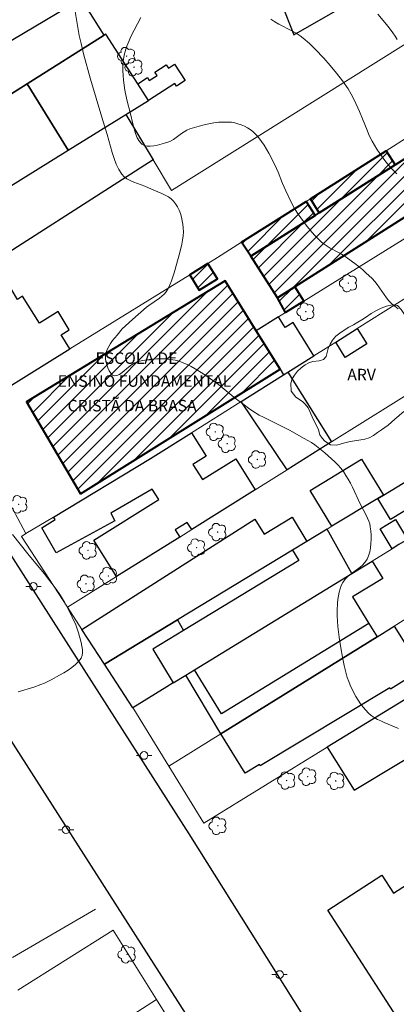
# Model space of a CAD drawing. Units: metres. Extents: x 279251 to 279767, y 1673227 to 1673792.
# Drawn here: x 279336 to 279385, y 1673537 to 1673665 of the extents above; entities that cross this region are included whole.
import ezdxf
from ezdxf.enums import TextEntityAlignment as Align

# ---------------------------------------------------------------- set-up
doc = ezdxf.new("R2010")
doc.units = ezdxf.units.M
doc.header["$MEASUREMENT"] = 0
for name, color, linetype, lineweight, true_color in [('Arvores_Isoladas', 7, 'Continuous', 18, 0x00ff33), ('Curvas_Intermediarias', 7, 'Continuous', 9, 0x783c14), ('Curvas_Mestras', 7, 'Continuous', 20, 0x783c14), ('Topon_Vegetacao', 7, 'Continuous', 9, 0x00ff33), ('Vegetacao', 7, 'Orla8', 9, 0x00ff33)]:
    doc.layers.add(name, color=color, linetype=linetype, lineweight=lineweight, true_color=true_color)
for name, color, linetype, lineweight in [('Edificacoes', 7, 'Continuous', 30), ('Edificacoes_Notaveis_Hatch', 8, 'Continuous', 9), ('Escola_Publica_Privada', 7, 'Continuous', 40), ('Muro_Grade', 8, 'Continuous', 20), ('Pavimentacao_Asfaltica_Mfio', 10, 'Continuous', 30), ('Poste', 7, 'Continuous', 9), ('Topon_Escola_Publica_Privada', 7, 'Continuous', 9)]:
    doc.layers.add(name, color=color, linetype=linetype, lineweight=lineweight)
doc.styles.add('Arial', font='arial.ttf', dxfattribs={"height": 1.5})
doc.styles.get("Standard").update_dxf_attribs({"font": 'arial.ttf'})
doc.linetypes.add('Orla8', pattern='A,6,-0.5,["V",Standard,S=1,R=0,X=-0.5,Y=-1],-0.5,6,-0.5,["V",Standard,S=1,R=0,X=-0.5,Y=-1],-0.5', length=14)

# ---------------------------------------------------------------- blocks, each defined once
blk = doc.blocks.new('Poste')
at = {"layer": 'Poste'}
for points in [[(-0.5, 0), (-1, 0)], [(0.5, 0), (1, 0)]]:
    blk.add_lwpolyline(points, dxfattribs=at)
blk.add_lwpolyline([(0, 0.5, 1), (0, -0.5, 1)], format="xyb", close=True, dxfattribs=at)
blk = doc.blocks.new('Arvore')
at = {"layer": 'Arvores_Isoladas'}
blk.add_lwpolyline([(-0.72, 0.49, 0.872324), (-0.72, -0.55, 0.862983), (0.28, -0.83, 0.900105), (0.89, 0.03, 0.863155), (0.26, 0.86, 0.882486)], format="xyb", close=True, dxfattribs=at)
blk.add_circle((0, 0), 0.0286, dxfattribs=at)

msp = doc.modelspace()

# ---------------------------------------------------------------- hatches: boundary and pattern name
at = {"layer": 'Edificacoes_Notaveis_Hatch'}
h = msp.add_hatch(dxfattribs=at)
h.set_pattern_fill('ANSI31', color=256, scale=10)
h.paths.add_polyline_path([(279394.24, 1673652.39), (279397.67, 1673646.95), (279371.59, 1673630.47), (279369.32, 1673629.03), (279365.88, 1673634.47), (279374.25, 1673639.76), (279374.79, 1673640.1), (279384.69, 1673646.36), (279387.68, 1673648.25)])
h = msp.add_hatch(dxfattribs=at)
h.set_pattern_fill('ANSI31', color=256, scale=10)
h.paths.add_polyline_path([(279394.24, 1673652.39), (279397.67, 1673646.95), (279371.59, 1673630.47), (279369.32, 1673629.03), (279365.88, 1673634.47), (279374.25, 1673639.76), (279374.79, 1673640.1), (279384.69, 1673646.36), (279387.68, 1673648.25)])
h = msp.add_hatch(dxfattribs=at)
h.set_pattern_fill('ANSI31', color=256, scale=10)
h.paths.add_polyline_path([(279374.79, 1673640.1), (279373.63, 1673641.94), (279383.52, 1673648.2), (279384.69, 1673646.36)], flags=17)
h = msp.add_hatch(dxfattribs=at)
h.set_pattern_fill('ANSI31', color=256, scale=10)
h.paths.add_polyline_path([(279374.79, 1673640.1), (279373.63, 1673641.94), (279383.52, 1673648.2), (279384.69, 1673646.36)], flags=17)
h = msp.add_hatch(dxfattribs=at)
h.set_pattern_fill('ANSI31', color=256, scale=10)
h.paths.add_polyline_path([(279364.64, 1673636.27), (279373.09, 1673641.6), (279374.25, 1673639.76), (279365.88, 1673634.47)])
h = msp.add_hatch(dxfattribs=at)
h.set_pattern_fill('ANSI31', color=256, scale=10)
h.paths.add_polyline_path([(279364.64, 1673636.27), (279373.09, 1673641.6), (279374.25, 1673639.76), (279365.88, 1673634.47)])
h = msp.add_hatch(dxfattribs=at)
h.set_pattern_fill('ANSI31', color=256, scale=10)
h.paths.add_polyline_path([(279360.27, 1673633.52), (279361.52, 1673631.51), (279359.13, 1673630.03), (279357.89, 1673632.04)])
h = msp.add_hatch(dxfattribs=at)
h.set_pattern_fill('ANSI31', color=256, scale=10)
h.paths.add_polyline_path([(279360.27, 1673633.52), (279361.52, 1673631.51), (279359.13, 1673630.03), (279357.89, 1673632.04)])
h = msp.add_hatch(dxfattribs=at)
h.set_pattern_fill('ANSI31', color=256, scale=10)
h.paths.add_polyline_path([(279343.66, 1673603.51), (279336.62, 1673615.48), (279362.5, 1673631.24), (279366.58, 1673624.73), (279369.68, 1673619.75)])
h = msp.add_hatch(dxfattribs=at)
h.set_pattern_fill('ANSI31', color=256, scale=10)
h.paths.add_polyline_path([(279343.66, 1673603.51), (279336.62, 1673615.48), (279362.5, 1673631.24), (279366.58, 1673624.73), (279369.68, 1673619.75)])
h = msp.add_hatch(dxfattribs=at)
h.set_pattern_fill('ANSI31', color=256, scale=10)
h.paths.add_polyline_path([(279369.32, 1673629.03), (279371.59, 1673630.47), (279372.78, 1673628.59), (279370.4, 1673627.11)])
h = msp.add_hatch(dxfattribs=at)
h.set_pattern_fill('ANSI31', color=256, scale=10)
h.paths.add_polyline_path([(279369.32, 1673629.03), (279371.59, 1673630.47), (279372.78, 1673628.59), (279370.4, 1673627.11)])

# ---------------------------------------------------------------- linework, layer by layer
at = {"layer": 'Curvas_Intermediarias', "flags": 128}
for points, elevation in [([(279342.95, 1673666.32), (279343.5, 1673663.23), (279343.73, 1673662.17), (279344.06, 1673660.81), (279344.97, 1673657.51), (279346.44, 1673652.56), (279347.15, 1673650.32), (279347.8, 1673647.95), (279348.04, 1673647.18), (279348.32, 1673646.45), (279348.66, 1673645.76), (279349.05, 1673645.13), (279349.35, 1673644.8), (279349.72, 1673644.53), (279350.15, 1673644.31), (279350.6, 1673644.11), (279352.04, 1673643.59), (279352.91, 1673643.18), (279354.27, 1673642.61), (279354.7, 1673642.41), (279355.11, 1673642.18), (279355.48, 1673641.92), (279355.79, 1673641.62), (279356.06, 1673641.27), (279356.3, 1673640.88), (279356.5, 1673640.46), (279356.68, 1673640.01), (279356.82, 1673639.55), (279356.93, 1673639.08), (279357.01, 1673638.61), (279357.06, 1673638.16), (279357.07, 1673637.63), (279357.03, 1673637.1), (279356.96, 1673636.56), (279356.86, 1673636.01), (279356.6, 1673634.93), (279355.87, 1673632.28), (279355.71, 1673631.75), (279355.52, 1673631.24), (279355.31, 1673630.74), (279355.08, 1673630.26), (279354.81, 1673629.81), (279354.57, 1673629.51), (279354.28, 1673629.23), (279353.96, 1673628.98), (279352.58, 1673628.05), (279352.26, 1673627.8), (279350.42, 1673626.22), (279349.53, 1673625.4), (279349.11, 1673624.97), (279348.43, 1673624.18), (279347.85, 1673623.45), (279347.58, 1673623.07), (279347.35, 1673622.68), (279347.15, 1673622.28), (279347.01, 1673621.89), (279346.93, 1673621.49), (279346.92, 1673621.14), (279346.98, 1673620.74), (279347.08, 1673620.32), (279347.23, 1673619.9), (279347.41, 1673619.52), (279347.62, 1673619.2), (279347.84, 1673618.97), (279348.07, 1673618.86), (279348.39, 1673618.89), (279348.73, 1673619.05), (279349.1, 1673619.31), (279349.9, 1673619.98), (279350.32, 1673620.3), (279350.74, 1673620.57), (279351.17, 1673620.74), (279351.75, 1673620.87), (279352.34, 1673620.97), (279352.95, 1673621.05), (279353.57, 1673621.09), (279354.19, 1673621.1), (279354.8, 1673621.08), (279355.4, 1673621.01), (279355.98, 1673620.91), (279356.52, 1673620.77), (279357.05, 1673620.58), (279357.58, 1673620.34), (279358.09, 1673620.07), (279358.6, 1673619.78), (279359.59, 1673619.16), (279360.61, 1673618.49), (279361.64, 1673617.72), (279363.66, 1673616.1), (279365, 1673615.07), (279365.56, 1673614.64), (279366.13, 1673614.25), (279366.97, 1673613.76), (279367.53, 1673613.47), (279369.78, 1673612.35), (279370.89, 1673611.77), (279372.81, 1673610.72), (279373.75, 1673610.16), (279374.2, 1673609.86), (279374.64, 1673609.54), (279375.53, 1673608.83), (279376.4, 1673608.07), (279376.81, 1673607.67), (279377.21, 1673607.26), (279377.58, 1673606.83), (279377.93, 1673606.39), (279378.26, 1673605.9), (279378.57, 1673605.4), (279378.85, 1673604.87), (279379.12, 1673604.34), (279380.13, 1673602.17), (279380.91, 1673600.7), (279381.09, 1673600.33), (279381.25, 1673599.95), (279381.36, 1673599.57), (279381.44, 1673599.18), (279381.49, 1673598.66), (279381.53, 1673598.12), (279381.54, 1673597.56), (279381.51, 1673597.01), (279381.46, 1673596.46), (279381.36, 1673595.93), (279381.22, 1673595.43), (279381.02, 1673594.96), (279380.74, 1673594.53), (279380.37, 1673594.14), (279379.94, 1673593.79), (279379, 1673593.11), (279378.56, 1673592.76), (279378.16, 1673592.38), (279377.85, 1673591.96), (279377.65, 1673591.56), (279377.49, 1673591.12), (279377.36, 1673590.67), (279377.27, 1673590.2), (279377.21, 1673589.72), (279377.16, 1673589.23), (279377.13, 1673588.28), (279377.13, 1673587.59), (279377.16, 1673586.89), (279377.22, 1673586.19), (279377.38, 1673584.8), (279377.6, 1673583.41), (279377.81, 1673582.19), (279378.02, 1673581.12), (279378.14, 1673580.59), (279378.28, 1673580.07), (279378.44, 1673579.55), (279378.62, 1673579.05), (279378.82, 1673578.56), (279379.3, 1673577.57), (279379.57, 1673577.08), (279379.85, 1673576.61), (279380.16, 1673576.15), (279380.49, 1673575.71), (279380.84, 1673575.29), (279381.21, 1673574.92), (279381.56, 1673574.62), (279381.95, 1673574.35), (279382.36, 1673574.11), (279382.79, 1673573.9), (279383.23, 1673573.7), (279384.57, 1673573.14), (279385.13, 1673572.93)], 16), ([(279351.52, 1673665.54), (279350.24, 1673663.07), (279349.95, 1673662.44), (279349.7, 1673661.81), (279349.58, 1673661.42), (279349.37, 1673660.64), (279349.23, 1673659.83), (279349.18, 1673659.43), (279349.16, 1673659.03), (279349.17, 1673658.63), (279349.21, 1673658), (279349.27, 1673657.37), (279349.46, 1673656.1), (279349.72, 1673654.85), (279350.18, 1673653), (279350.47, 1673651.7), (279350.64, 1673651.06), (279350.83, 1673650.45), (279351.06, 1673649.89), (279351.34, 1673649.42), (279351.67, 1673649.04), (279351.97, 1673648.87), (279352.34, 1673648.79), (279352.76, 1673648.78), (279353.22, 1673648.83), (279353.69, 1673648.92), (279354.61, 1673649.18), (279355.03, 1673649.31), (279355.41, 1673649.46), (279355.77, 1673649.67), (279356.12, 1673649.91), (279356.81, 1673650.43), (279357.16, 1673650.67), (279357.53, 1673650.88), (279357.91, 1673651.04), (279359.13, 1673651.41), (279359.76, 1673651.57), (279360.39, 1673651.71), (279361.03, 1673651.82), (279361.66, 1673651.9), (279362.29, 1673651.94), (279362.91, 1673651.94), (279363.33, 1673651.9), (279363.76, 1673651.83), (279364.19, 1673651.72), (279364.62, 1673651.58), (279365.03, 1673651.4), (279365.42, 1673651.2), (279365.79, 1673650.97), (279366.12, 1673650.71), (279366.53, 1673650.32), (279366.9, 1673649.88), (279367.26, 1673649.4), (279367.59, 1673648.91), (279368.2, 1673647.86), (279369.01, 1673646.35), (279369.43, 1673645.39), (279370, 1673643.93), (279370.41, 1673642.96), (279371.16, 1673641.42), (279371.57, 1673640.66), (279372.03, 1673639.95), (279373.08, 1673638.5), (279373.83, 1673637.57), (279374.23, 1673637.13), (279374.64, 1673636.7), (279375.06, 1673636.3), (279375.43, 1673636.01), (279375.81, 1673635.75), (279376.22, 1673635.52), (279377.48, 1673634.85), (279377.89, 1673634.61), (279378.29, 1673634.35), (279379.61, 1673633.36), (279380.46, 1673632.66), (279380.87, 1673632.3), (279381.66, 1673631.54), (279382.01, 1673631.15), (279382.33, 1673630.75), (279383.23, 1673629.47), (279383.53, 1673629.05), (279383.86, 1673628.65), (279384.22, 1673628.29), (279384.63, 1673627.93), (279385.07, 1673627.6)], 17), ([(279384.88, 1673645.2), (279384.49, 1673645.58), (279384.09, 1673646.02), (279383.33, 1673646.94), (279382.98, 1673647.42), (279382.3, 1673648.42), (279381.68, 1673649.44), (279381.43, 1673649.9), (279381.21, 1673650.38), (279381.01, 1673650.86), (279380.44, 1673652.35), (279380.03, 1673653.32), (279379.34, 1673654.82), (279378.96, 1673655.55), (279378.53, 1673656.25), (279377.8, 1673657.3), (279377.02, 1673658.31), (279376.21, 1673659.3), (279375.37, 1673660.26), (279374.27, 1673661.42), (279373.51, 1673662.16), (279372.7, 1673662.85), (279372.28, 1673663.18), (279371.77, 1673663.52), (279371.22, 1673663.84), (279369.53, 1673664.7), (279368.99, 1673665), (279368.47, 1673665.33)], 18), ([(279384.92, 1673662.67), (279384.67, 1673663.12), (279384.38, 1673663.55), (279383.76, 1673664.39), (279382.42, 1673665.99)], 19)]:
    msp.add_lwpolyline(points, dxfattribs=dict(at, elevation=elevation))
at = {"layer": 'Curvas_Mestras', "elevation": 15, "flags": 128}
msp.add_lwpolyline([(279334.81, 1673598.19), (279336.81, 1673595.67), (279338.92, 1673593.12), (279340.48, 1673591.07), (279341.06, 1673590.24), (279341.33, 1673589.82), (279341.58, 1673589.39), (279342.11, 1673588.42), (279342.59, 1673587.43), (279343.03, 1673586.41), (279343.21, 1673585.9), (279343.38, 1673585.38), (279343.75, 1673584.1), (279343.85, 1673583.66), (279343.91, 1673583.23), (279343.92, 1673582.81), (279343.86, 1673582.43), (279343.73, 1673582.1), (279343.42, 1673581.66), (279343.02, 1673581.25), (279342.55, 1673580.87), (279342.04, 1673580.52), (279341.49, 1673580.18), (279340.93, 1673579.87), (279339.83, 1673579.27), (279339.4, 1673579.04), (279338.95, 1673578.84), (279338.49, 1673578.65), (279337.56, 1673578.32), (279335.55, 1673577.69)], dxfattribs=at)
at = {"layer": 'Edificacoes', "flags": 128}
for points in [[(279321.27, 1673647.19), (279336.7, 1673656.92), (279346.75, 1673663.26), (279344.45, 1673666.92), (279346.34, 1673668.11), (279345.17, 1673669.96), (279343.14, 1673668.69), (279343.63, 1673667.91), (279319.8, 1673653.73), (279319.2, 1673654.69), (279319.99, 1673655.19), (279318.36, 1673657.79), (279315.66, 1673656.09), (279316.33, 1673655.03)], [(279376.58, 1673670.4), (279369.84, 1673667.39), (279371.47, 1673663.31), (279378.06, 1673667.06)], [(279349.58, 1673652.93), (279352.52, 1673654.76), (279351.12, 1673656.93), (279346.97, 1673663.4), (279346.75, 1673663.26), (279336.7, 1673656.92), (279342.06, 1673648.27)], [(279352.52, 1673654.76), (279351.12, 1673656.93), (279352.39, 1673657.74), (279352.63, 1673657.36), (279353.64, 1673658), (279353.35, 1673658.44), (279354.84, 1673659.4), (279355.12, 1673658.97), (279355.91, 1673659.48), (279357.29, 1673657.33), (279356.19, 1673656.62), (279355.97, 1673656.97)], [(279318.49, 1673645.44), (279323.7, 1673636.89), (279342.06, 1673648.27), (279336.7, 1673656.92), (279321.27, 1673647.19)], [(279323.7, 1673636.89), (279342.06, 1673648.27), (279349.58, 1673652.93), (279353.11, 1673647.03), (279328.02, 1673630.93), (279319.27, 1673625.31), (279315.19, 1673631.62)], [(279327.11, 1673612.99), (279328.27, 1673613.7), (279342.28, 1673622.38), (279341.13, 1673624.22), (279342.2, 1673624.88), (279340.74, 1673627.23), (279338.3, 1673625.72), (279336.12, 1673629.23), (279335.46, 1673628.82), (279334.61, 1673630.19), (279330.18, 1673627.45), (279328.02, 1673630.93), (279319.27, 1673625.31)], [(279370.67, 1673619.33), (279374.08, 1673621.48), (279371.38, 1673625.82), (279370.34, 1673625.18), (279369.49, 1673626.54), (279366.58, 1673624.73), (279369.68, 1673619.75), (279370.14, 1673619)], [(279376.93, 1673623.27), (279379.71, 1673625.02), (279380.97, 1673623.02), (279378.18, 1673621.27)], [(279370.67, 1673619.33), (279376.4, 1673610.25), (279370.61, 1673606.63), (279364.6, 1673615.51), (279370.14, 1673619)], [(279366.42, 1673604.01), (279358.16, 1673598.84), (279357.58, 1673599.77), (279356.01, 1673598.79), (279356.6, 1673597.86), (279348.37, 1673592.71), (279345.4, 1673597.47), (279353.86, 1673602.76), (279353.02, 1673604.09), (279347.6, 1673600.97), (279348.14, 1673599.99), (279340.48, 1673595.81), (279338.6, 1673599.06), (279340.34, 1673600.15), (279340.14, 1673600.46), (279352.8, 1673608.09), (279358.13, 1673611.45), (279360.04, 1673608.4), (279358.32, 1673607.32), (279359.56, 1673605.34), (279363.89, 1673608.05)], [(279383.14, 1673603.32), (279382.4, 1673602.87), (279376.44, 1673599.26), (279373.61, 1673603.94), (279380.31, 1673608)], [(279391.09, 1673608.14), (279392.75, 1673605.4), (279384.05, 1673600.14), (279382.4, 1673602.87), (279383.14, 1673603.32), (279389.51, 1673607.18)], [(279373.17, 1673597.28), (279371.3, 1673596.14), (279356.32, 1673587.07), (279351.23, 1673583.98), (279346.79, 1673581.29), (279343.85, 1673585.81), (279366.4, 1673600.21), (279367.6, 1673598.22), (279371.25, 1673600.44)], [(279386.28, 1673597.55), (279385.17, 1673596.87), (279384.3, 1673596.33), (279382.71, 1673598.93), (279384.7, 1673600.14)], [(279375.8, 1673598.87), (279373.17, 1673597.28), (279371.3, 1673596.14), (279372.12, 1673594.79), (279357.1, 1673585.69), (279353.1, 1673583.26), (279355.76, 1673578.87), (279357.4, 1673579.88), (279358.52, 1673580.56), (279379.04, 1673593.11)], [(279379.04, 1673593.11), (279381.69, 1673594.73), (279383.06, 1673592.48), (279379.13, 1673590.08), (279381.26, 1673586.59), (279382.31, 1673584.88), (279361.95, 1673572.21), (279357.4, 1673579.88), (279358.52, 1673580.56)], [(279381.26, 1673586.59), (279362.03, 1673574.83), (279358.52, 1673580.56), (279379.04, 1673593.11), (279381.69, 1673594.73), (279383.06, 1673592.48), (279379.13, 1673590.08)], [(279356.32, 1673587.07), (279357.1, 1673585.69), (279353.1, 1673583.26), (279355.76, 1673578.87), (279354.93, 1673578.36), (279350.47, 1673575.63), (279346.79, 1673581.29), (279351.23, 1673583.98)], [(279361.95, 1673572.21), (279382.31, 1673584.88), (279384.55, 1673586.27), (279388.12, 1673580.54), (279384.09, 1673578.04), (279383.98, 1673578.22), (279367.1, 1673568.06), (279367, 1673568.24), (279365.14, 1673567.08)], [(279401.27, 1673577), (279399.43, 1673580.27), (279398.94, 1673581.14), (279397.48, 1673583.76), (279393.98, 1673581.61), (279390.23, 1673579.31), (279375.82, 1673570.47), (279379.34, 1673564.86), (279396.65, 1673575.31), (279397.04, 1673574.61), (279398.09, 1673575.2)], [(279392.05, 1673524.24), (279375.9, 1673549.26), (279382.93, 1673553.8), (279384.46, 1673551.44), (279391.51, 1673555.99), (279393.2, 1673553.36), (279394.74, 1673554.35), (279402.96, 1673541.61), (279394.46, 1673536.12), (279399.17, 1673528.83)]]:
    msp.add_lwpolyline(points, close=True, dxfattribs=at)
at = {"layer": 'Escola_Publica_Privada', "flags": 128}
for points in [[(279394.24, 1673652.39), (279397.67, 1673646.95), (279371.59, 1673630.47), (279369.32, 1673629.03), (279365.88, 1673634.47), (279374.25, 1673639.76), (279374.79, 1673640.1), (279384.69, 1673646.36), (279387.68, 1673648.25)], [(279374.79, 1673640.1), (279373.63, 1673641.94), (279383.52, 1673648.2), (279384.69, 1673646.36)], [(279364.64, 1673636.27), (279373.09, 1673641.6), (279374.25, 1673639.76), (279365.88, 1673634.47)], [(279360.27, 1673633.52), (279357.89, 1673632.04), (279359.13, 1673630.03), (279361.52, 1673631.51)], [(279343.66, 1673603.51), (279369.68, 1673619.75), (279366.58, 1673624.73), (279362.5, 1673631.24), (279336.62, 1673615.48)], [(279369.32, 1673629.03), (279371.59, 1673630.47), (279372.78, 1673628.59), (279370.4, 1673627.11)]]:
    msp.add_lwpolyline(points, close=True, dxfattribs=at)
at = {"layer": 'Muro_Grade', "flags": 128}
for points in [[(279312.48, 1673677.97), (279320.95, 1673678.66), (279327.72, 1673679.23), (279337.05, 1673680), (279363.92, 1673682.24), (279365.1, 1673679.29), (279369.53, 1673668.17), (279369.84, 1673667.39), (279371.47, 1673663.31), (279378.06, 1673667.06), (279381.64, 1673669.09), (279385.58, 1673671.33)], [(279353.11, 1673647.03), (279328.02, 1673630.93), (279319.27, 1673625.31), (279315.19, 1673631.62), (279309.81, 1673639.97), (279304.78, 1673647.75), (279299.01, 1673656.69), (279297.24, 1673659.61), (279295.61, 1673662.47), (279294.4, 1673664.89)], [(279389.71, 1673664.42), (279355.52, 1673643), (279353.11, 1673647.03), (279349.58, 1673652.93)], [(279309.81, 1673639.97), (279318.49, 1673645.44), (279321.27, 1673647.19), (279336.7, 1673656.92), (279346.75, 1673663.26), (279346.97, 1673663.4)], [(279346.97, 1673663.4), (279351.12, 1673656.93), (279352.52, 1673654.76)], [(279352.52, 1673654.76), (279349.58, 1673652.93), (279342.06, 1673648.27), (279323.7, 1673636.89), (279315.19, 1673631.62)], [(279327.11, 1673612.99), (279328.27, 1673613.7), (279342.28, 1673622.38), (279357.89, 1673632.04), (279360.27, 1673633.52), (279361.53, 1673634.3), (279364.64, 1673636.27), (279373.09, 1673641.6), (279373.63, 1673641.94), (279383.52, 1673648.2), (279386.52, 1673650.09), (279393.07, 1673654.23), (279395.24, 1673655.6)], [(279401.12, 1673646.23), (279398.55, 1673644.63), (279385.57, 1673636.55), (279372.78, 1673628.59), (279370.4, 1673627.11), (279369.49, 1673626.54), (279366.58, 1673624.73), (279369.68, 1673619.75), (279370.14, 1673619)], [(279404.61, 1673640.67), (279402.01, 1673639.04), (279399.74, 1673637.61), (279389.1, 1673630.92), (279384.97, 1673628.32), (279379.71, 1673625.02), (279376.93, 1673623.27), (279374.08, 1673621.48), (279370.67, 1673619.33), (279370.14, 1673619), (279364.6, 1673615.51), (279358.13, 1673611.45), (279352.8, 1673608.09)], [(279341.97, 1673588.71), (279348.37, 1673592.71), (279356.6, 1673597.86), (279358.16, 1673598.84), (279366.42, 1673604.01), (279370.61, 1673606.63), (279376.4, 1673610.25), (279396.58, 1673622.87), (279405.49, 1673628.45), (279405.72, 1673628.59), (279407.64, 1673629.8), (279410.36, 1673631.5)], [(279415.72, 1673623.06), (279412.71, 1673621.24), (279406.38, 1673617.4), (279401.49, 1673614.44), (279394.21, 1673610.03), (279391.89, 1673608.62), (279391.09, 1673608.14), (279389.51, 1673607.18), (279383.14, 1673603.32), (279382.4, 1673602.87), (279376.44, 1673599.26), (279375.96, 1673598.97), (279375.8, 1673598.87), (279373.17, 1673597.28), (279371.3, 1673596.14), (279356.32, 1673587.07), (279351.23, 1673583.98), (279346.79, 1673581.29)], [(279376.4, 1673610.25), (279370.67, 1673619.33)], [(279350.47, 1673575.63), (279354.93, 1673578.36), (279355.76, 1673578.87), (279357.4, 1673579.88), (279358.52, 1673580.56), (279379.04, 1673593.11), (279381.69, 1673594.73), (279384.3, 1673596.33), (279385.17, 1673596.87), (279386.28, 1673597.55), (279388.77, 1673599.07), (279393.79, 1673602.14), (279395.28, 1673603.05), (279398.12, 1673604.79), (279404.74, 1673608.84), (279419.16, 1673617.66)], [(279336.55, 1673598.31), (279328.27, 1673613.7)], [(279390.23, 1673579.31), (279375.82, 1673570.47), (279359.72, 1673560.59), (279355.17, 1673567.99), (279350.59, 1673575.44), (279350.47, 1673575.63), (279346.79, 1673581.29), (279343.85, 1673585.81), (279341.97, 1673588.71), (279335.96, 1673597.95), (279336.55, 1673598.31), (279340.14, 1673600.46), (279352.8, 1673608.09)], [(279389.45, 1673589.32), (279385.71, 1673586.99), (279384.55, 1673586.27), (279382.31, 1673584.88), (279361.95, 1673572.21), (279355.17, 1673567.99)], [(279345.62, 1673549.38), (279334.81, 1673543.06)], [(279335.5, 1673538.84), (279347.91, 1673546.65), (279353.56, 1673537.61), (279358.57, 1673529.59)], [(279353.56, 1673537.61), (279323.1, 1673518.07), (279299.28, 1673502.8), (279298.94, 1673502.58)]]:
    msp.add_lwpolyline(points, dxfattribs=at)
at = {"layer": 'Pavimentacao_Asfaltica_Mfio', "flags": 128}
for points in [[(279290.05, 1673666.76), (279291.29, 1673664.15), (279294.98, 1673658), (279300.4, 1673649.43), (279309.89, 1673634.5), (279319.51, 1673619.15), (279332.52, 1673598.61), (279343.4, 1673581.69), (279357.77, 1673559.18), (279375.88, 1673530.34)], [(279370.58, 1673515.09), (279334.21, 1673571.98), (279311.91, 1673607.32), (279293.55, 1673636.15)]]:
    msp.add_lwpolyline(points, dxfattribs=at)
at = {"layer": 'Vegetacao', "flags": 128}
msp.add_lwpolyline([(279389.87, 1673627.08), (279390.4, 1673626.96), (279391.17, 1673626.82), (279391.99, 1673626.66), (279392.7, 1673626.32), (279393.15, 1673625.77), (279393.15, 1673625.08), (279392.73, 1673624.38), (279392.23, 1673624), (279392, 1673623.51), (279392.09, 1673622.91), (279392.19, 1673622.34), (279391.94, 1673621.78), (279391.58, 1673621.09), (279391.45, 1673620.19), (279391.38, 1673619.69), (279391.26, 1673619.14), (279391.1, 1673618.6), (279390.94, 1673618.1), (279390.52, 1673617.54), (279390.11, 1673617.13), (279389.64, 1673616.73), (279389.17, 1673616.34), (279388.64, 1673616), (279388.08, 1673615.65), (279387.53, 1673615.32), (279387, 1673614.98), (279386.49, 1673614.67), (279386.04, 1673614.36), (279385.59, 1673614.04), (279385.14, 1673613.66), (279384.65, 1673613.23), (279384.18, 1673612.83), (279383.76, 1673612.45), (279382.91, 1673611.83), (279382.39, 1673611.48), (279381.86, 1673611.09), (279381.29, 1673610.8), (279380.73, 1673610.62), (279380.2, 1673610.51), (279379.7, 1673610.42), (279378.83, 1673610.31), (279377.95, 1673610.1), (279377.08, 1673609.82), (279376.23, 1673609.89), (279375.49, 1673610.34), (279375.15, 1673610.74), (279374.86, 1673611.19), (279374.69, 1673611.81), (279374.38, 1673612.5), (279373.99, 1673613.24), (279373.57, 1673614.22), (279373.32, 1673614.68), (279372.96, 1673615.16), (279372.58, 1673615.51), (279371.75, 1673616.1), (279371.14, 1673616.87), (279371.07, 1673617.91), (279371.24, 1673618.47), (279371.57, 1673618.95), (279371.94, 1673619.47), (279372.41, 1673619.93), (279372.93, 1673620.3), (279373.44, 1673620.56), (279373.93, 1673620.75), (279374.79, 1673620.84), (279375.32, 1673620.98), (279375.68, 1673621.4), (279375.94, 1673622.42), (279376.2, 1673622.98), (279376.51, 1673623.53), (279376.93, 1673624.02), (279377.46, 1673624.44), (279378.04, 1673624.82), (279378.64, 1673625.19), (279379.24, 1673625.53), (279379.83, 1673625.86), (279380.34, 1673626.17), (279380.79, 1673626.48), (279381.57, 1673626.98), (279382.23, 1673627.37), (279382.85, 1673627.69), (279383.55, 1673627.94), (279384.3, 1673628.1), (279384.97, 1673628.05), (279385.46, 1673627.49), (279385.89, 1673626.84), (279386.35, 1673626.51), (279386.84, 1673626.32), (279387.32, 1673626.14), (279387.96, 1673625.88), (279388.59, 1673626.05), (279389.05, 1673626.48)], close=True, dxfattribs=at)

# ---------------------------------------------------------------- block references
at = {"layer": 'Arvores_Isoladas'}
for p in [(279349.66, 1673660.52), (279350.62, 1673659.08), (279378.58, 1673630.94), (279373.03, 1673627.22), (279361.22, 1673611.57), (279362.78, 1673610.02), (279366.72, 1673607.97), (279335.6, 1673602.12), (279361.54, 1673598.5), (279344.64, 1673596.12), (279358.79, 1673596.47), (279344.39, 1673591.77), (279347.3, 1673592.8), (279370.52, 1673566.14), (279373.28, 1673566.63), (279376.94, 1673566.09), (279361.56, 1673560.24), (279349.72, 1673543.49)]:
    msp.add_blockref('Arvore', p, dxfattribs=at)
at = {"layer": 'Poste'}
for p in [(279337.52, 1673591.42), (279351.95, 1673569.4), (279341.78, 1673559.72), (279369.61, 1673540.86)]:
    msp.add_blockref('Poste', p, dxfattribs=at)

# ---------------------------------------------------------------- texts
at = {"layer": 'Topon_Escola_Publica_Privada', "style": 'Arial'}
for s, p in [('ESCOLA DE', (279350.96, 1673620.42)), ('ENSINO FUNDAMENTAL', (279352, 1673617.44)), ('CRISTÃ DA BRASA', (279350.39, 1673614.23))]:
    msp.add_text(s, height=1.5, dxfattribs=at).set_placement(p, align=Align.CENTER)
at = {"layer": 'Topon_Vegetacao', "style": 'Arial'}
msp.add_text('ARV', height=1.5, dxfattribs=at).set_placement((279378.44, 1673618.28))

doc.saveas('drawing.dxf')
